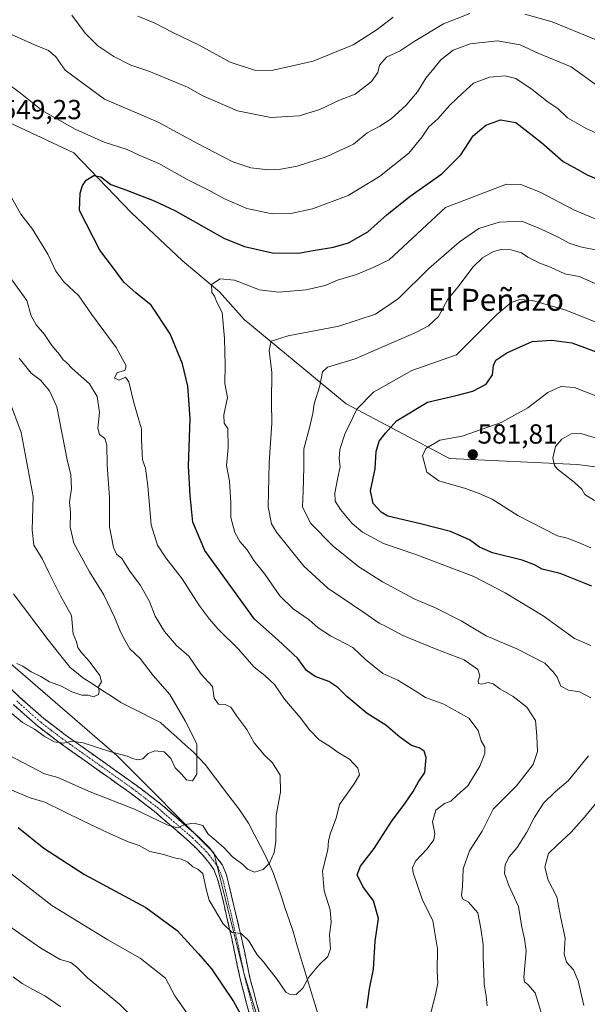
# Model space of a CAD drawing. Units: metres. Extents: x 635188 to 638657, y 4706612 to 4708993.
# Drawn here: x 635979 to 636185, y 4707460 to 4707818 of the extents above; entities that cross this region are included whole.
import ezdxf
from ezdxf.enums import TextEntityAlignment as Align

# ---------------------------------------------------------------- set-up
doc = ezdxf.new("R2010")
doc.units = ezdxf.units.M
doc.header["$MEASUREMENT"] = 0
doc.linetypes.add('TRAZO_Y_PUNTO', pattern=[1, 0.5, -0.25, 0, -0.25])
doc.linetypes.add('TRAZOSX2', pattern=[1.5, 1, -0.5])
for name, color, linetype, lineweight in [('Camino', 19, 'TRAZOSX2', 0), ('Camino Cxs', 19, 'Continuous', 0), ('Camino eje', 19, 'TRAZO_Y_PUNTO', 0), ('Carátula', 7, 'Continuous', 5), ('Corriente natural lineal', 142, 'Continuous', 13), ('Curva de nivel maestra', 36, 'Continuous', 30), ('Curva de nivel normal', 36, 'Continuous', 0), ('Matorral CxS', 135, 'Continuous', 0), ('Punto de cota en terreno', 7, 'Continuous', 0), ('Rótulo de punto de cota en terreno', 19, 'Continuous', 0), ('Texto cartográfico', 19, 'Continuous', 0)]:
    doc.layers.add(name, color=color, linetype=linetype, lineweight=lineweight)
doc.styles.add('Arial', font='txt', dxfattribs={"height": 0.2})

# ---------------------------------------------------------------- blocks, each defined once
blk = doc.blocks.new('*U196')
at = {"layer": 'Curva de nivel normal', "color": 36, "linetype": 'Continuous', "lineweight": 0}
for points in [[(636191.84, 4707744, 555), (636180.58, 4707748.74, 555), (636168.12, 4707755.27, 555), (636161.08, 4707758.11, 555), (636155.85, 4707758.24, 555), (636133.61, 4707749.77, 555), (636113.2, 4707730.71, 555), (636107.36, 4707727.96, 555), (636101.29, 4707725.3, 555), (636094.42, 4707723.3, 555), (636089.86, 4707721.37, 555), (636082.96, 4707719.75, 555), (636072.94, 4707718.9, 555), (636066.02, 4707719.74, 555), (636056.9, 4707723.24, 555), (636051.63, 4707723.75, 555), (636048.47, 4707721.68, 555), (636048.64, 4707718.81, 555), (636049.55, 4707717.43, 555), (636050.51, 4707715.35, 555), (636052.43, 4707711.54, 555), (636053.27, 4707702.13, 555), (636053.54, 4707692.32, 555), (636053.35, 4707685.65, 555), (636054.29, 4707680.65, 555), (636053.01, 4707674.32, 555), (636053.15, 4707671.32, 555), (636054.41, 4707669.32, 555), (636054.6, 4707662.23, 555), (636053.98, 4707655.84, 555), (636055.09, 4707650.16, 555), (636055.55, 4707642.33, 555), (636055.57, 4707636.93, 555), (636057.04, 4707631.5, 555), (636058.85, 4707628.21, 555), (636061.48, 4707625.14, 555), (636063.91, 4707621.27, 555), (636067.97, 4707616.33, 555), (636073.35, 4707608.47, 555), (636078.19, 4707603.68, 555), (636084.09, 4707599.66, 555), (636087.32, 4707596.81, 555), (636091.84, 4707593.92, 555), (636099.99, 4707589.58, 555), (636104.56, 4707585.31, 555), (636110.85, 4707580.19, 555), (636116.26, 4707577.78, 555), (636122.6, 4707573.9, 555), (636126.34, 4707571.41, 555), (636133, 4707569.06, 555), (636142.21, 4707563.92, 555), (636145.52, 4707559.38, 555), (636146.59, 4707555.67, 555), (636147.99, 4707553.34, 555), (636148.03, 4707551.01, 555), (636146.14, 4707546.46, 555), (636141.8, 4707539.28, 555), (636137.94, 4707535.91, 555), (636135.61, 4707533.69, 555), (636133.28, 4707532.93, 555), (636130.1, 4707530.5, 555), (636128.98, 4707526.2, 555), (636129.8, 4707521.92, 555), (636129.37, 4707519.6, 555), (636127, 4707516.35, 555), (636122.73, 4707511.91, 555), (636121.65, 4707509.52, 555), (636121.92, 4707507.62, 555), (636125.23, 4707498.06, 555), (636129.02, 4707490.17, 555), (636130.74, 4707479.99, 555), (636130.69, 4707472.02, 555), (636130.83, 4707467.5, 555), (636130.03, 4707463.21, 555), (636127.79, 4707454.87, 555)], [(636044.26, 4707449.94, 555), (636035.13, 4707462.85, 555), (636031.81, 4707469.35, 555), (636022.5, 4707476.58, 555), (636010.84, 4707483.32, 555), (635990.46, 4707495.73, 555), (635972.72, 4707509.63, 555)]]:
    blk.add_polyline3d(points, dxfattribs=at)
blk = doc.blocks.new('*U199')
at = {"layer": 'Curva de nivel normal', "color": 36, "linetype": 'Continuous', "lineweight": 0}
for points in [[(635975.9, 4707565.56, 535), (635979.76, 4707562.4, 535), (635984.1, 4707559.94, 535), (635987.64, 4707557.34, 535), (635991.26, 4707555.3, 535), (635994.7, 4707554.82, 535), (635997.56, 4707555.61, 535), (636001.83, 4707554.96, 535), (636011.92, 4707551.63, 535), (636017.81, 4707550.15, 535), (636019.77, 4707549.23, 535), (636021.63, 4707548.75, 535), (636023.58, 4707549.1, 535), (636025.42, 4707551.03, 535), (636027.91, 4707552.02, 535), (636031.33, 4707551.61, 535), (636033.66, 4707549.24, 535), (636035.28, 4707545.81, 535), (636037.49, 4707543.7, 535), (636039.45, 4707541.49, 535), (636041.58, 4707541.16, 535), (636043.15, 4707543.56, 535), (636043.15, 4707548.48, 535), (636043.16, 4707554.54, 535), (636038.92, 4707562.97, 535), (636033.36, 4707572.53, 535), (636027.26, 4707579.48, 535), (636022.51, 4707585.6, 535), (636018.78, 4707589.16, 535), (636017.36, 4707591.72, 535), (636015.36, 4707595.38, 535), (636013.32, 4707600.48, 535), (636009.29, 4707608.84, 535), (636004.08, 4707617.16, 535), (635998.45, 4707627.59, 535), (635997.12, 4707633.58, 535), (635997.22, 4707638.7, 535), (635996.84, 4707642.53, 535), (635997.54, 4707647.51, 535), (635997.28, 4707652.62, 535), (635996.06, 4707657.32, 535), (635992.24, 4707677.16, 535), (635989.59, 4707682.99, 535), (635986.29, 4707686.91, 535), (635982.93, 4707689.51, 535), (635978.54, 4707694.89, 535)], [(635997.74, 4707819.75, 535), (636002.54, 4707813.22, 535), (636007.2, 4707808.53, 535), (636012.96, 4707804.63, 535), (636019.2, 4707801.54, 535), (636025.72, 4707799.39, 535), (636039.8, 4707793.48, 535), (636045.33, 4707790.42, 535), (636057.93, 4707784.94, 535), (636070.09, 4707782.44, 535), (636080.44, 4707783.06, 535), (636087.88, 4707785.34, 535), (636095.07, 4707788.76, 535), (636100.75, 4707790.92, 535), (636106.69, 4707795.59, 535), (636109.02, 4707798.91, 535), (636109.61, 4707801.48, 535), (636112.21, 4707804.44, 535), (636117.13, 4707806.77, 535), (636122.31, 4707810.19, 535), (636132.91, 4707816.53, 535), (636142.55, 4707820.27, 535)], [(636162.5, 4707820.12, 535), (636172.46, 4707817.3, 535), (636187.91, 4707810.94, 535), (636200.65, 4707807.02, 535), (636204.74, 4707806.44, 535), (636212.27, 4707808.4, 535), (636223.64, 4707813.63, 535), (636227.91, 4707816.52, 535), (636233.18, 4707819.52, 535)]]:
    blk.add_polyline3d(points, dxfattribs=at)
blk = doc.blocks.new('*U203')
at = {"layer": 'Curva de nivel normal', "color": 36, "linetype": 'Continuous', "lineweight": 0}
for points in [[(635972.34, 4707539.19, 545), (635982.58, 4707534.91, 545), (635987.91, 4707533.38, 545), (636001.63, 4707526.61, 545), (636011.34, 4707522.01, 545), (636018.21, 4707518.96, 545), (636022.22, 4707517.55, 545), (636026.06, 4707515.41, 545), (636031.21, 4707514.36, 545), (636034.94, 4707513.1, 545), (636037.6, 4707512.58, 545), (636039.84, 4707511.5, 545), (636041.66, 4707509.87, 545), (636043.54, 4707508.97, 545), (636045.31, 4707507.36, 545), (636046.55, 4707501.67, 545), (636047.72, 4707497.68, 545), (636052.8, 4707489.04, 545), (636056.07, 4707485.92, 545), (636059.35, 4707485.58, 545), (636062.04, 4707482.89, 545), (636065.1, 4707477.84, 545), (636067.47, 4707475.26, 545), (636069.34, 4707472.75, 545), (636072.18, 4707469.24, 545), (636075.6, 4707464.27, 545), (636076.88, 4707463.46, 545), (636079.28, 4707463.42, 545), (636081.71, 4707465.67, 545), (636083.98, 4707469.7, 545), (636087.56, 4707474.1, 545), (636090.81, 4707477.19, 545), (636091.87, 4707480.02, 545), (636091.45, 4707485.12, 545), (636092.04, 4707489.75, 545), (636091.73, 4707494.12, 545), (636089.48, 4707501.12, 545), (636088.94, 4707508.42, 545), (636090.88, 4707516.07, 545), (636091.08, 4707519.3, 545), (636091.85, 4707522.03, 545), (636093.85, 4707527.59, 545), (636095.06, 4707532.49, 545), (636100.46, 4707540.01, 545), (636102.34, 4707543.34, 545), (636101.72, 4707545.67, 545), (636098.73, 4707549.01, 545), (636094.63, 4707551.43, 545), (636091.4, 4707553.74, 545), (636087.68, 4707555.98, 545), (636084.21, 4707559.64, 545), (636080.83, 4707564.11, 545), (636075.06, 4707570.86, 545), (636071.45, 4707576.12, 545), (636067.91, 4707579.48, 545), (636063.87, 4707582.58, 545), (636058.29, 4707589, 545), (636050.92, 4707596.29, 545), (636047.81, 4707600, 545), (636044.11, 4707604.76, 545), (636037.81, 4707614.66, 545), (636031.93, 4707622.3, 545), (636028.88, 4707626.92, 545), (636026.52, 4707634.22, 545), (636025.3, 4707648.5, 545), (636024.47, 4707654.92, 545), (636023.38, 4707657.93, 545), (636023.02, 4707665.07, 545), (636023.08, 4707669.15, 545), (636021.91, 4707672.83, 545), (636021.27, 4707675.38, 545), (636020.09, 4707679.15, 545), (636018.47, 4707686.34, 545), (636017.26, 4707687.99, 545), (636014.92, 4707686.94, 545), (636013.19, 4707687.66, 545), (636014.14, 4707689.75, 545), (636017.01, 4707690.46, 545), (636017.48, 4707692.14, 545), (636013.87, 4707698.84, 545), (636004.87, 4707710.98, 545), (636000.24, 4707717.56, 545), (635994.78, 4707722.72, 545), (635991.89, 4707726.62, 545), (635989, 4707732.75, 545), (635983.36, 4707741.84, 545), (635979.14, 4707747.35, 545), (635975.76, 4707753.34, 545)], [(635969.42, 4707798.4, 545), (635978.97, 4707791.3, 545), (635986.83, 4707785.02, 545), (635998.92, 4707778.18, 545), (636009.47, 4707773.53, 545), (636017.81, 4707770.82, 545), (636022.16, 4707768.83, 545), (636029.37, 4707765.71, 545), (636039.63, 4707759.94, 545), (636048.36, 4707755.57, 545), (636052.99, 4707752.97, 545), (636061.33, 4707749.35, 545), (636070.6, 4707747.44, 545), (636077.41, 4707747.61, 545), (636085.27, 4707749.31, 545), (636098.26, 4707754.1, 545), (636109.59, 4707761.03, 545), (636120.28, 4707769.56, 545), (636125.23, 4707775.45, 545), (636127.6, 4707779.05, 545), (636130.9, 4707781.97, 545), (636135.3, 4707786.97, 545), (636139.83, 4707791.3, 545), (636143.9, 4707794.99, 545), (636149.66, 4707797.16, 545), (636155.42, 4707797.66, 545), (636159.2, 4707796.66, 545), (636165.18, 4707792.73, 545), (636170.99, 4707788.01, 545), (636174.55, 4707785.74, 545), (636178.1, 4707782.4, 545), (636184.87, 4707778.44, 545), (636195.66, 4707773.69, 545)]]:
    blk.add_polyline3d(points, dxfattribs=at)
blk = doc.blocks.new('*U212')
at = {"layer": 'Curva de nivel maestra', "color": 36, "linetype": 'Continuous', "lineweight": 30}
for points in [[(635978.19, 4707524.18, 550), (635987.5, 4707516.59, 550), (636002.24, 4707507.05, 550), (636024.56, 4707495.05, 550), (636035.98, 4707486.7, 550), (636043.78, 4707478.17, 550), (636048.54, 4707472.66, 550), (636056.54, 4707460.86, 550), (636061.29, 4707452.32, 550)], [(636105.06, 4707458.45, 550), (636106.03, 4707465.43, 550), (636107.47, 4707472.53, 550), (636108.03, 4707482.72, 550), (636109.23, 4707491.08, 550), (636107.5, 4707497.51, 550), (636103.54, 4707502.7, 550), (636101.5, 4707506.92, 550), (636102.69, 4707510.06, 550), (636107.76, 4707516.5, 550), (636113.97, 4707526.38, 550), (636118.99, 4707533.01, 550), (636121.9, 4707537.29, 550), (636123.84, 4707540.81, 550), (636126.09, 4707544.16, 550), (636126.67, 4707549.58, 550), (636125.95, 4707551.92, 550), (636124.08, 4707553.11, 550), (636121.28, 4707553.95, 550), (636117.09, 4707557, 550), (636111.91, 4707561.33, 550), (636105.1, 4707565.56, 550), (636097.76, 4707571.79, 550), (636094.53, 4707575.06, 550), (636091.18, 4707577.3, 550), (636086.22, 4707579.1, 550), (636083.12, 4707581.29, 550), (636079.94, 4707585.63, 550), (636072.76, 4707592.3, 550), (636064.21, 4707599.92, 550), (636046.04, 4707624.98, 550), (636041.72, 4707635.2, 550), (636040.72, 4707645, 550), (636040.15, 4707655.63, 550), (636040.72, 4707673.01, 550), (636039.94, 4707684.7, 550), (636037.94, 4707692.9, 550), (636033.47, 4707703.82, 550), (636026.54, 4707714.22, 550), (636021.03, 4707718.71, 550), (636016.58, 4707722.6, 550), (636012.49, 4707728.17, 550), (636007.89, 4707734.22, 550), (636000.46, 4707748.64, 550), (636000.71, 4707754.9, 550), (636001.61, 4707757.75, 550), (636002.9, 4707759.7, 550), (636005.64, 4707761.42, 550), (636008.25, 4707760.93, 550), (636011.85, 4707758.14, 550), (636017.34, 4707756.13, 550), (636027.59, 4707752.22, 550), (636035.21, 4707748.62, 550), (636052.94, 4707738.62, 550), (636060.5, 4707735.53, 550), (636070.73, 4707733.21, 550), (636080.19, 4707733.11, 550), (636085.47, 4707734.11, 550), (636092.93, 4707735.3, 550), (636098.33, 4707736.93, 550), (636105.4, 4707740.92, 550), (636112.41, 4707747.16, 550), (636120.76, 4707753.84, 550), (636132.28, 4707761.97, 550), (636139.28, 4707768.95, 550), (636143.71, 4707775.84, 550), (636148.34, 4707779.73, 550), (636153.71, 4707781.61, 550), (636159.28, 4707780.64, 550), (636163.61, 4707777.22, 550), (636168.58, 4707773.41, 550), (636176.54, 4707766.46, 550), (636181.59, 4707763.63, 550), (636185.23, 4707761.6, 550), (636193.93, 4707757.92, 550)]]:
    blk.add_polyline3d(points, dxfattribs=at)
blk = doc.blocks.new('5PATER')
at = {"layer": 'Carátula', "linetype": 'Continuous', "lineweight": 5}
h = blk.add_hatch(color=250, dxfattribs=at)
edge = h.paths.add_edge_path()
edge.add_ellipse((0, 0.01), major_axis=(-1.33, -1.34), ratio=0.999422, start_angle=0, end_angle=360)

msp = doc.modelspace()

# ---------------------------------------------------------------- linework, layer by layer
at = {"layer": 'Camino', "color": 19, "linetype": 'TRAZOSX2', "lineweight": 0}
for points in [[(635968.91, 4707580.8), (635978.81, 4707571.48), (635987.47, 4707563.82), (635995.23, 4707557.9), (636021.07, 4707539.57), (636029.83, 4707532.87), (636042.82, 4707521.63), (636047.79, 4707516.76), (636052.47, 4707510.49), (636053.99, 4707506.86), (636059.46, 4707483.94), (636062.48, 4707469.46), (636071.47, 4707435.67)], [(636068.07, 4707434.65), (636059.03, 4707468.64), (636056, 4707483.18), (636051.92, 4707500.92), (636050.63, 4707505.71), (636049.33, 4707508.8), (636047.6, 4707511.39), (636045.17, 4707514.36), (636040.42, 4707519.02), (636027.59, 4707530.12), (636018.97, 4707536.71), (635993.13, 4707555.04), (635985.22, 4707561.08), (635976.42, 4707568.86)]]:
    msp.add_lwpolyline(points, dxfattribs=at)
at = {"layer": 'Camino Cxs', "color": 19, "linetype": 'Continuous', "lineweight": 0}
for points in [[(635975.51, 4707574.59, 532.23), (635978.81, 4707571.48, 532.45), (635981.7, 4707568.93, 532.84), (635984.58, 4707566.37, 533.15), (635987.47, 4707563.82, 533.47), (635991.35, 4707560.86, 533.92), (635995.23, 4707557.9, 534.45), (635998.92, 4707555.28, 534.77), (636002.61, 4707552.66, 535.32), (636006.3, 4707550.04, 535.72), (636010, 4707547.43, 536.37), (636013.69, 4707544.81, 536.73), (636017.38, 4707542.19, 537.33), (636021.07, 4707539.57, 537.74), (636023.99, 4707537.34, 538.29), (636026.91, 4707535.1, 538.66), (636029.83, 4707532.87, 539.09), (636033.08, 4707530.06, 539.38), (636036.33, 4707527.25, 539.7), (636039.57, 4707524.44, 540.01), (636042.82, 4707521.63, 540.4), (636045.31, 4707519.2, 540.7), (636047.79, 4707516.76, 540.86), (636050.13, 4707513.63, 541.23), (636052.47, 4707510.49, 541.51), (636053.99, 4707506.86, 541.99), (636055.08, 4707502.28, 542.79), (636056.18, 4707497.69, 543.36), (636057.27, 4707493.11, 543.7), (636058.37, 4707488.52, 544.19), (636059.46, 4707483.94, 544.89), (636060.47, 4707479.11, 545.79), (636061.47, 4707474.29, 546.54), (636062.48, 4707469.46, 547.05), (636063.76, 4707464.63, 547.58), (636065.05, 4707459.81, 548.44), (636066.33, 4707454.98, 549.07)], [(636062.42, 4707455.89, 549), (636061.29, 4707460.14, 548.46), (636060.16, 4707464.39, 548.2), (636059.03, 4707468.64, 547.98), (636058.02, 4707473.49, 546.76), (636057.01, 4707478.33, 545.96), (636056, 4707483.18, 545.41), (636054.98, 4707487.62, 544.93), (636053.96, 4707492.05, 544.28), (636052.94, 4707496.49, 543.62), (636051.92, 4707500.92, 542.98), (636050.63, 4707505.71, 542.72), (636049.33, 4707508.8, 542.79), (636047.6, 4707511.39, 542.28), (636045.17, 4707514.36, 541.69), (636042.8, 4707516.69, 541.46), (636040.42, 4707519.02, 540.8), (636037.21, 4707521.8, 540.56), (636034.01, 4707524.57, 540.05), (636030.8, 4707527.35, 539.66), (636027.59, 4707530.12, 539.26), (636024.72, 4707532.32, 539.01), (636021.84, 4707534.51, 538.56), (636018.97, 4707536.71, 538.3), (636015.28, 4707539.33, 537.77), (636011.59, 4707541.95, 537.26), (636007.9, 4707544.57, 536.85), (636004.2, 4707547.18, 536.34), (636000.51, 4707549.8, 535.8), (635996.82, 4707552.42, 535.42), (635993.13, 4707555.04, 535.06), (635989.18, 4707558.06, 534.5), (635985.22, 4707561.08, 534.23), (635982.29, 4707563.67, 533.48), (635979.35, 4707566.27, 533.62), (635976.42, 4707568.86, 532.77)]]:
    msp.add_polyline3d(points, dxfattribs=at)
at = {"layer": 'Camino eje', "color": 19, "linetype": 'TRAZO_Y_PUNTO', "lineweight": 0}
msp.add_lwpolyline([(635977.62, 4707570.17), (635986.35, 4707562.45), (635990.3, 4707559.43), (635994.18, 4707556.47), (636020.02, 4707538.14), (636028.71, 4707531.5), (636041.62, 4707520.33), (636044, 4707518), (636046.48, 4707515.56), (636047.7, 4707514.08), (636050.04, 4707510.94), (636050.9, 4707509.65), (636051.66, 4707507.83), (636052.31, 4707506.29), (636052.96, 4707503.89), (636055.69, 4707492.43), (636057.73, 4707483.56), (636060.76, 4707469.05), (636069.77, 4707435.16)], dxfattribs=at)
at = {"layer": 'Corriente natural lineal', "color": 142, "linetype": 'Continuous', "lineweight": 13}
msp.add_polyline3d([(636087.39, 4707455.63, 546.71), (636086.07, 4707460.01, 546.22), (636084.76, 4707464.38, 545.54), (636083.45, 4707468.76, 544.82), (636082.13, 4707473.13, 544.19), (636080.82, 4707477.5, 543.61), (636079.5, 4707481.88, 543.09), (636078.19, 4707486.25, 542.58), (636076.77, 4707490.48, 542.07), (636075.36, 4707494.72, 541.59), (636073.94, 4707498.95, 541.14), (636072.53, 4707503.19, 540.73), (636071.11, 4707507.42, 540.28), (636069.63, 4707510.65, 539.98), (636068.15, 4707513.88, 539.68), (636066.08, 4707517.82, 539.18), (636064, 4707521.76, 538.94), (636061.93, 4707525.7, 538.5), (636060.22, 4707528.29, 538.07), (636058.51, 4707530.88, 537.76), (636056.08, 4707534.08, 537.31), (636053.65, 4707537.28, 536.68), (636051.21, 4707540.49, 536.27), (636048.78, 4707543.69, 535.9), (636046.35, 4707546.89, 535.53), (636044.17, 4707549.24, 535.07), (636041.98, 4707551.58, 534.5), (636038.96, 4707554.27, 534.07), (636035.94, 4707556.96, 533.69), (636032.92, 4707559.65, 533.52), (636029.9, 4707562.34, 533.11), (636026.32, 4707564.17, 532.57), (636022.74, 4707566, 532.21), (636019.15, 4707567.83, 531.41), (636015.57, 4707569.66, 530.79), (636012.1, 4707571.91, 530.52), (636008.64, 4707574.16, 529.97), (636005.17, 4707576.4, 529.55), (636001.7, 4707578.65, 529.34), (635999.37, 4707580.52, 529.11), (635997.03, 4707582.39, 528.8), (635994.2, 4707585.94, 528.39), (635991.36, 4707589.5, 527.89), (635988.53, 4707593.05, 527.37), (635986.11, 4707596.27, 526.73), (635983.69, 4707599.48, 526.54), (635981.28, 4707602.7, 526.26), (635978.86, 4707605.91, 526.01), (635976.44, 4707609.13, 525.6)], dxfattribs=at)
at = {"layer": 'Curva de nivel maestra', "color": 36, "linetype": 'Continuous', "lineweight": 30}
msp.add_polyline3d([(636186.94, 4707611.96, 575), (636175.37, 4707616.5, 575), (636168.81, 4707618.19, 575), (636166.1, 4707619.75, 575), (636161.56, 4707621.36, 575), (636150.81, 4707624.13, 575), (636146.08, 4707626.13, 575), (636142.4, 4707628.78, 575), (636135.45, 4707631.84, 575), (636124.56, 4707634.61, 575), (636112.73, 4707637.44, 575), (636110.2, 4707638.91, 575), (636107.39, 4707642.09, 575), (636106.43, 4707646.62, 575), (636108.13, 4707654.68, 575), (636108.47, 4707660.93, 575), (636109.56, 4707664.77, 575), (636111.82, 4707667.6, 575), (636115.82, 4707672.13, 575), (636127.14, 4707678.9, 575), (636137.57, 4707681.37, 575), (636143.66, 4707682.93, 575), (636148.41, 4707685.47, 575), (636150.73, 4707688.88, 575), (636151.14, 4707692.3, 575), (636152.01, 4707694.16, 575), (636156.01, 4707696.83, 575), (636165.21, 4707700.92, 575), (636172.37, 4707701.47, 575), (636179.61, 4707700.5, 575), (636192.17, 4707695.94, 575)], dxfattribs=at)
at = {"layer": 'Curva de nivel normal', "color": 36, "linetype": 'Continuous', "lineweight": 0}
for points in [[(636021.68, 4707819.33, 530), (636027.62, 4707816.9, 530), (636034.42, 4707813.41, 530), (636044.08, 4707808.83, 530), (636055.3, 4707802.6, 530), (636064.53, 4707799.62, 530), (636070.9, 4707799.74, 530), (636085.53, 4707803.03, 530), (636100.05, 4707808.98, 530), (636108.78, 4707814.49, 530), (636114.6, 4707819.03, 530)], [(635975.73, 4707812.72, 540), (635984.06, 4707808.97, 540), (635989.16, 4707806.82, 540), (635991.9, 4707804.54, 540), (635995.22, 4707799.76, 540), (636009.63, 4707789.18, 540), (636029.11, 4707780.84, 540), (636043.44, 4707773, 540), (636056.28, 4707766.34, 540), (636062.84, 4707764.14, 540), (636069.08, 4707763.49, 540), (636073.78, 4707763.7, 540), (636079.71, 4707764.79, 540), (636090.18, 4707768.14, 540), (636100.24, 4707772.84, 540), (636105.12, 4707776.91, 540), (636109.72, 4707779.3, 540), (636113.85, 4707781.97, 540), (636119.38, 4707787.03, 540), (636123.45, 4707791.87, 540), (636126.47, 4707796.85, 540), (636129.4, 4707800.26, 540), (636132.02, 4707803.46, 540), (636136.4, 4707807, 540), (636142.65, 4707809.34, 540), (636152.63, 4707810.35, 540), (636160.78, 4707808.98, 540), (636167.59, 4707805.82, 540), (636179.34, 4707800.92, 540), (636189.42, 4707793.62, 540)], [(636148.78, 4707459.25, 560), (636148.45, 4707462.71, 560), (636147.72, 4707467.1, 560), (636147.6, 4707471.58, 560), (636147.32, 4707476.7, 560), (636147.35, 4707481.6, 560), (636146.57, 4707487.35, 560), (636145.45, 4707493.06, 560), (636142.04, 4707496.95, 560), (636139.89, 4707498.18, 560), (636139.48, 4707499.55, 560), (636139.91, 4707502.7, 560), (636140.04, 4707509.13, 560), (636142.37, 4707515.68, 560), (636146.97, 4707522.83, 560), (636151.07, 4707530.75, 560), (636159.55, 4707539.33, 560), (636165.51, 4707547.12, 560), (636167.2, 4707551.75, 560), (636166.89, 4707557.33, 560), (636166.46, 4707563.13, 560), (636163.31, 4707567.93, 560), (636158.28, 4707571.8, 560), (636153.48, 4707574.55, 560), (636151, 4707576.39, 560), (636149.18, 4707576.91, 560), (636146.75, 4707576.32, 560), (636145.68, 4707576.48, 560), (636145.54, 4707577.51, 560), (636146.18, 4707579.34, 560), (636145.37, 4707581.65, 560), (636140.5, 4707585.14, 560), (636130.29, 4707589.01, 560), (636118.17, 4707593.97, 560), (636112.12, 4707597.32, 560), (636109.49, 4707598.44, 560), (636104.28, 4707602.11, 560), (636090.82, 4707611.22, 560), (636082.13, 4707619.17, 560), (636072.11, 4707631.55, 560), (636070.3, 4707634.65, 560), (636069.19, 4707640.87, 560), (636069.53, 4707656.87, 560), (636070.46, 4707671.32, 560), (636070.33, 4707678.86, 560), (636070.43, 4707689.72, 560), (636069.45, 4707697.76, 560), (636070.26, 4707701.08, 560), (636076.35, 4707703, 560), (636094.84, 4707706.53, 560), (636108.19, 4707710.88, 560), (636116.55, 4707716.67, 560), (636127.61, 4707727.55, 560), (636138.61, 4707737.1, 560), (636145.84, 4707742.09, 560), (636153.23, 4707744.46, 560), (636161.44, 4707744.81, 560), (636168.27, 4707741.97, 560), (636174.61, 4707738.97, 560), (636178.92, 4707736.62, 560), (636183.31, 4707735.35, 560), (636188.89, 4707734.26, 560)], [(636186.6, 4707571.34, 565), (636182.39, 4707573.46, 565), (636178.42, 4707574.15, 565), (636175.63, 4707575.56, 565), (636174.24, 4707578.8, 565), (636172.81, 4707580.75, 565), (636169.83, 4707583.9, 565), (636159.66, 4707589.12, 565), (636148.46, 4707593.9, 565), (636139.32, 4707599.35, 565), (636130.28, 4707603.92, 565), (636122.28, 4707607.4, 565), (636110.78, 4707613.48, 565), (636102.11, 4707618.94, 565), (636092.77, 4707626.49, 565), (636084.67, 4707634.74, 565), (636081.63, 4707640.68, 565), (636081.87, 4707646.57, 565), (636082.11, 4707655.16, 565), (636082.12, 4707661.9, 565), (636084.12, 4707669.51, 565), (636085.38, 4707674.78, 565), (636085.92, 4707678.32, 565), (636087.9, 4707684.88, 565), (636088.96, 4707689.95, 565), (636090.72, 4707691.66, 565), (636100.76, 4707694.66, 565), (636123.06, 4707704.43, 565), (636127.43, 4707706.73, 565), (636131.13, 4707710.12, 565), (636134.57, 4707716.35, 565), (636138.25, 4707720.81, 565), (636143.62, 4707728.02, 565), (636147.08, 4707731.44, 565), (636151.11, 4707733.68, 565), (636153.94, 4707734.43, 565), (636157.61, 4707734.31, 565), (636161.28, 4707733.19, 565), (636163.61, 4707731.63, 565), (636165.61, 4707730.69, 565), (636167.94, 4707729.44, 565), (636171.89, 4707727.98, 565), (636177.1, 4707725.64, 565), (636182.27, 4707724.65, 565), (636189.18, 4707721.56, 565)], [(635964.21, 4707555.91, 540), (635987.72, 4707543.62, 540), (635992.57, 4707542.31, 540), (636004.3, 4707537.1, 540), (636020.44, 4707530.81, 540), (636032.34, 4707525.05, 540), (636036.19, 4707524.06, 540), (636038.82, 4707525.18, 540), (636042.18, 4707525.75, 540), (636045.34, 4707524.82, 540), (636047.31, 4707521.71, 540), (636049.42, 4707520.01, 540), (636053.18, 4707516.76, 540), (636056.14, 4707513.41, 540), (636059.9, 4707510.62, 540), (636061.66, 4707508.99, 540), (636064.2, 4707507.88, 540), (636067.36, 4707508.89, 540), (636069.62, 4707511.13, 540), (636071.36, 4707515.08, 540), (636071.93, 4707519.06, 540), (636072.1, 4707528.68, 540), (636073.66, 4707537.01, 540), (636073.53, 4707543.16, 540), (636070.74, 4707547.7, 540), (636067.74, 4707550.42, 540), (636064.07, 4707554.96, 540), (636061.39, 4707559.74, 540), (636057.69, 4707564.6, 540), (636055.55, 4707567.96, 540), (636053.52, 4707568.87, 540), (636051.08, 4707569.06, 540), (636049.52, 4707571.24, 540), (636048.86, 4707575.47, 540), (636044.58, 4707580.06, 540), (636040.3, 4707586.43, 540), (636035.73, 4707590.39, 540), (636031.45, 4707595.41, 540), (636027.98, 4707601.06, 540), (636025.96, 4707606.33, 540), (636022.65, 4707612.19, 540), (636018.78, 4707617.43, 540), (636015.82, 4707622.02, 540), (636013.99, 4707623.6, 540), (636012.86, 4707626, 540), (636011.45, 4707633.59, 540), (636011.36, 4707644.06, 540), (636010.54, 4707656.15, 540), (636010.38, 4707663.3, 540), (636009.67, 4707665.7, 540), (636007.8, 4707667.16, 540), (636007.15, 4707669.4, 540), (636007.81, 4707675.18, 540), (636006.92, 4707680.94, 540), (636004.1, 4707685.56, 540), (635997.75, 4707691.11, 540), (635995.69, 4707693.38, 540), (635994.56, 4707694.35, 540), (635993.21, 4707696.19, 540), (635990.43, 4707699.48, 540), (635987.78, 4707703.57, 540), (635984.72, 4707707.04, 540), (635982.93, 4707710.26, 540), (635981.32, 4707715.86, 540), (635972.29, 4707728.3, 540)], [(636186.61, 4707590.36, 570), (636180.55, 4707592.95, 570), (636169.2, 4707601.18, 570), (636155.34, 4707609.52, 570), (636143.94, 4707615.52, 570), (636122.88, 4707623.42, 570), (636111.16, 4707627.44, 570), (636103.5, 4707631.55, 570), (636099.7, 4707634.74, 570), (636095.44, 4707639.82, 570), (636093.54, 4707642.92, 570), (636093.42, 4707645.79, 570), (636094.49, 4707651.51, 570), (636095.34, 4707655.34, 570), (636094.99, 4707658.45, 570), (636095.2, 4707661.64, 570), (636097.02, 4707667.21, 570), (636101.41, 4707676.38, 570), (636107.47, 4707682.5, 570), (636121.42, 4707690.43, 570), (636137.61, 4707696.08, 570), (636152.3, 4707710.84, 570), (636157.53, 4707715.15, 570), (636160.7, 4707716.27, 570), (636165.37, 4707715.89, 570), (636177.44, 4707712.34, 570), (636192.4, 4707706.44, 570)], [(636186.57, 4707625.86, 580), (636182.1, 4707627.83, 580), (636177.98, 4707629.36, 580), (636174.45, 4707630.28, 580), (636160.04, 4707637.66, 580), (636150.67, 4707643.55, 580), (636145.9, 4707645.68, 580), (636140.9, 4707647.51, 580), (636131.22, 4707650.27, 580), (636126.87, 4707653.47, 580), (636125.35, 4707659.4, 580), (636126.52, 4707662.03, 580), (636131.64, 4707665.03, 580), (636139.74, 4707666.48, 580), (636153.98, 4707671.52, 580), (636163.61, 4707676.87, 580), (636170.94, 4707682.38, 580), (636175.61, 4707684.61, 580), (636180.61, 4707684.22, 580), (636190.23, 4707680.47, 580)], [(635977.62, 4707583.76, 530), (635979.83, 4707582.79, 530), (635982.92, 4707580.77, 530), (635986.41, 4707579.13, 530), (635989.6, 4707577.14, 530), (635993.89, 4707575.59, 530), (635997.71, 4707573.49, 530), (636001.3, 4707572.24, 530), (636003.63, 4707572.25, 530), (636005.63, 4707571.68, 530), (636007.33, 4707572.53, 530), (636007.62, 4707573.67, 530), (636007.34, 4707575.37, 530), (636008.49, 4707577.19, 530), (636007.9, 4707579.4, 530), (636003.98, 4707584.64, 530), (636000.97, 4707588, 530), (635999.91, 4707589.69, 530), (635999.34, 4707591.7, 530), (635998.11, 4707594.62, 530), (635997.6, 4707601.3, 530), (635993.62, 4707608.49, 530), (635989.29, 4707616.98, 530), (635986.98, 4707621.74, 530), (635983.89, 4707626.85, 530), (635983.2, 4707632.48, 530), (635983.67, 4707644.53, 530), (635979.22, 4707667.86, 530), (635974.99, 4707679.27, 530)], [(636187.83, 4707643.18, 585), (636184.38, 4707645.29, 585), (636183.25, 4707647.3, 585), (636180.52, 4707649.83, 585), (636174.46, 4707654.48, 585), (636173.32, 4707655.87, 585), (636172.76, 4707658.47, 585), (636173.75, 4707662.8, 585), (636175.94, 4707665.46, 585), (636179.36, 4707667.44, 585), (636182.92, 4707667.45, 585), (636189.02, 4707665.63, 585)], [(636168.98, 4707455.3, 565), (636166.27, 4707463.97, 565), (636163.68, 4707467.02, 565), (636162.39, 4707468.02, 565), (636162.16, 4707469.67, 565), (636162.98, 4707479.29, 565), (636162.39, 4707483.64, 565), (636161.5, 4707487.9, 565), (636160.19, 4707495.4, 565), (636156.71, 4707503.01, 565), (636155.17, 4707507.35, 565), (636155.33, 4707510.68, 565), (636156.86, 4707513.44, 565), (636159.78, 4707516.91, 565), (636163.28, 4707522.4, 565), (636165.87, 4707527.7, 565), (636169.3, 4707533.05, 565), (636173.53, 4707537.09, 565), (636178.48, 4707541.28, 565), (636185.74, 4707550.22, 565)], [(636184.05, 4707459.4, 570), (636181.97, 4707468.34, 570), (636180.2, 4707472.32, 570), (636177.75, 4707475.16, 570), (636176.82, 4707478.07, 570), (636177.24, 4707483.85, 570), (636175.63, 4707491.18, 570), (636174.15, 4707498.96, 570), (636171.07, 4707505.02, 570), (636169.81, 4707509.68, 570), (636171.13, 4707514.68, 570), (636174.39, 4707517.87, 570), (636179.41, 4707522.44, 570), (636184.3, 4707527.86, 570), (636189.92, 4707534.8, 570)], [(635971.94, 4707490.26, 560), (635986.36, 4707480.2, 560), (635993.48, 4707476.14, 560), (635997.3, 4707475.02, 560), (635999.55, 4707473.27, 560), (636003.33, 4707469.38, 560), (636015.09, 4707459.81, 560), (636026.1, 4707448.82, 560)], [(635976.39, 4707469.77, 565), (635979.64, 4707467.35, 565), (635983.44, 4707465.16, 565), (635987.8, 4707462.89, 565), (635993.64, 4707458.88, 565)]]:
    msp.add_polyline3d(points, dxfattribs=at)
at = {"layer": 'Matorral CxS', "color": 135, "linetype": 'Continuous', "lineweight": 0}
for points in [[(635966.96, 4707784.3, 548.72), (635998.45, 4707769.68, 548.3), (636019.27, 4707747.86, 552.89), (636037.9, 4707730.29, 554.27), (636051.37, 4707719.01, 555.75), (636060.38, 4707708.95, 557.6), (636097.56, 4707678.29, 569.79), (636135.12, 4707658.41, 581.2), (636181.52, 4707656.2, 586.47), (636216.87, 4707651.78, 587.78), (636250.01, 4707651.78, 589.51), (636296.4, 4707649.57, 599.97), (636329.54, 4707642.94, 607.4), (636338.38, 4707636.31, 607.45), (636356.05, 4707612.01, 611.04), (636382.56, 4707587.71, 615.37), (636395.82, 4707570.03, 616.45), (636409.08, 4707541.31, 623.19), (636433.38, 4707528.06, 629.54)], [(636433.38, 4707528.06, 629.54), (636409.08, 4707541.31, 623.19), (636395.82, 4707570.03, 616.45), (636382.56, 4707587.71, 615.37), (636356.05, 4707612.01, 611.04), (636338.38, 4707636.31, 607.45), (636329.54, 4707642.94, 607.4), (636296.4, 4707649.57, 599.97), (636250.01, 4707651.78, 589.51), (636216.87, 4707651.78, 587.78), (636181.52, 4707656.2, 586.47), (636135.12, 4707658.41, 581.2), (636097.56, 4707678.29, 569.79), (636060.38, 4707708.95, 557.6), (636051.37, 4707719.01, 555.75), (636037.9, 4707730.29, 554.27), (636019.27, 4707747.86, 552.89), (635998.45, 4707769.68, 548.3), (635966.96, 4707784.3, 548.72)], [(636433.38, 4707528.06, 629.54), (636409.08, 4707541.31, 623.19), (636395.82, 4707570.03, 616.45), (636382.56, 4707587.71, 615.37), (636356.05, 4707612.01, 611.04), (636338.38, 4707636.31, 607.45), (636329.54, 4707642.94, 607.4), (636296.4, 4707649.57, 599.97), (636250.01, 4707651.78, 589.51), (636216.87, 4707651.78, 587.78), (636181.52, 4707656.2, 586.47), (636135.12, 4707658.41, 581.2), (636097.56, 4707678.29, 569.79), (636060.38, 4707708.95, 557.6), (636051.37, 4707719.01, 555.75), (636037.9, 4707730.29, 554.27), (636019.27, 4707747.86, 552.89), (635998.45, 4707769.68, 548.3), (635966.96, 4707784.3, 548.72)], [(636433.38, 4707528.06, 629.54), (636409.08, 4707541.31, 623.19), (636395.82, 4707570.03, 616.45), (636382.56, 4707587.71, 615.37), (636356.05, 4707612.01, 611.04), (636338.38, 4707636.31, 607.45), (636329.54, 4707642.94, 607.4), (636296.4, 4707649.57, 599.97), (636250.01, 4707651.78, 589.51), (636216.87, 4707651.78, 587.78), (636181.52, 4707656.2, 586.47), (636135.12, 4707658.41, 581.2), (636097.56, 4707678.29, 569.79), (636060.38, 4707708.95, 557.6), (636051.37, 4707719.01, 555.75), (636037.9, 4707730.29, 554.27), (636019.27, 4707747.86, 552.89), (635998.45, 4707769.68, 548.3), (635966.96, 4707784.3, 548.72)], [(635793.78, 4707759.56, 495.04), (635850.56, 4707731.6, 502.25), (635894.75, 4707698.44, 508.76), (635923.47, 4707652.02, 518.54), (635965.44, 4707592.33, 529.4), (636014.05, 4707550.33, 536.02), (636049.4, 4707514.96, 541.21), (636060.44, 4707470.75, 547.3), (636080.32, 4707406.65, 556.4), (636098, 4707366.86, 561.91), (636117.88, 4707346.96, 564.55), (636142.76, 4707289.19, 574.26)], [(635793.78, 4707759.56, 495.04), (635850.56, 4707731.6, 502.25), (635894.75, 4707698.44, 508.76), (635923.47, 4707652.02, 518.54), (635965.44, 4707592.33, 529.4), (636014.05, 4707550.33, 536.02), (636049.4, 4707514.96, 541.21), (636060.44, 4707470.75, 547.3), (636080.32, 4707406.65, 556.4), (636098, 4707366.86, 561.91), (636117.88, 4707346.96, 564.55), (636142.76, 4707289.19, 574.26)], [(636080.32, 4707406.65, 556.4), (636060.44, 4707470.75, 547.3), (636049.4, 4707514.96, 541.21), (636014.05, 4707550.33, 536.02), (635965.44, 4707592.33, 529.4)], [(635965.44, 4707592.33, 529.4), (636014.05, 4707550.33, 536.02), (636049.4, 4707514.96, 541.21), (636060.44, 4707470.75, 547.3), (636080.32, 4707406.65, 556.4)]]:
    msp.add_polyline3d(points, dxfattribs=at)

# ---------------------------------------------------------------- block references
at = {"layer": 'Curva de nivel maestra', "color": 36, "linetype": 'Continuous', "lineweight": 30}
msp.add_blockref('*U212', (0, 0), dxfattribs=at)
at = {"layer": 'Curva de nivel normal', "color": 36, "linetype": 'Continuous', "lineweight": 0}
for name in ['*U199', '*U196', '*U203']:
    msp.add_blockref(name, (0, 0), dxfattribs=at)
at = {"layer": 'Punto de cota en terreno', "linetype": 'Continuous', "lineweight": 0}
msp.add_blockref('5PATER', (636143.57, 4707659.89, 581.81), dxfattribs=at)

# ---------------------------------------------------------------- texts
at = {"layer": 'Rótulo de punto de cota en terreno', "color": 19, "linetype": 'Continuous', "lineweight": 0, "style": 'Arial'}
for s, p in [('549,23', (635972.17, 4707779.69)), ('581,81', (636145.33, 4707661.65))]:
    msp.add_text(s, height=7, dxfattribs=at).set_placement(p, align=Align.BOTTOM_LEFT)
at = {"layer": 'Texto cartográfico', "color": 19, "linetype": 'Continuous', "lineweight": 0, "style": 'Arial'}
msp.add_text('El Peñazo', height=8, dxfattribs=at).set_placement((636152.01, 4707716.15), align=Align.MIDDLE_CENTER)

doc.saveas('drawing.dxf')
